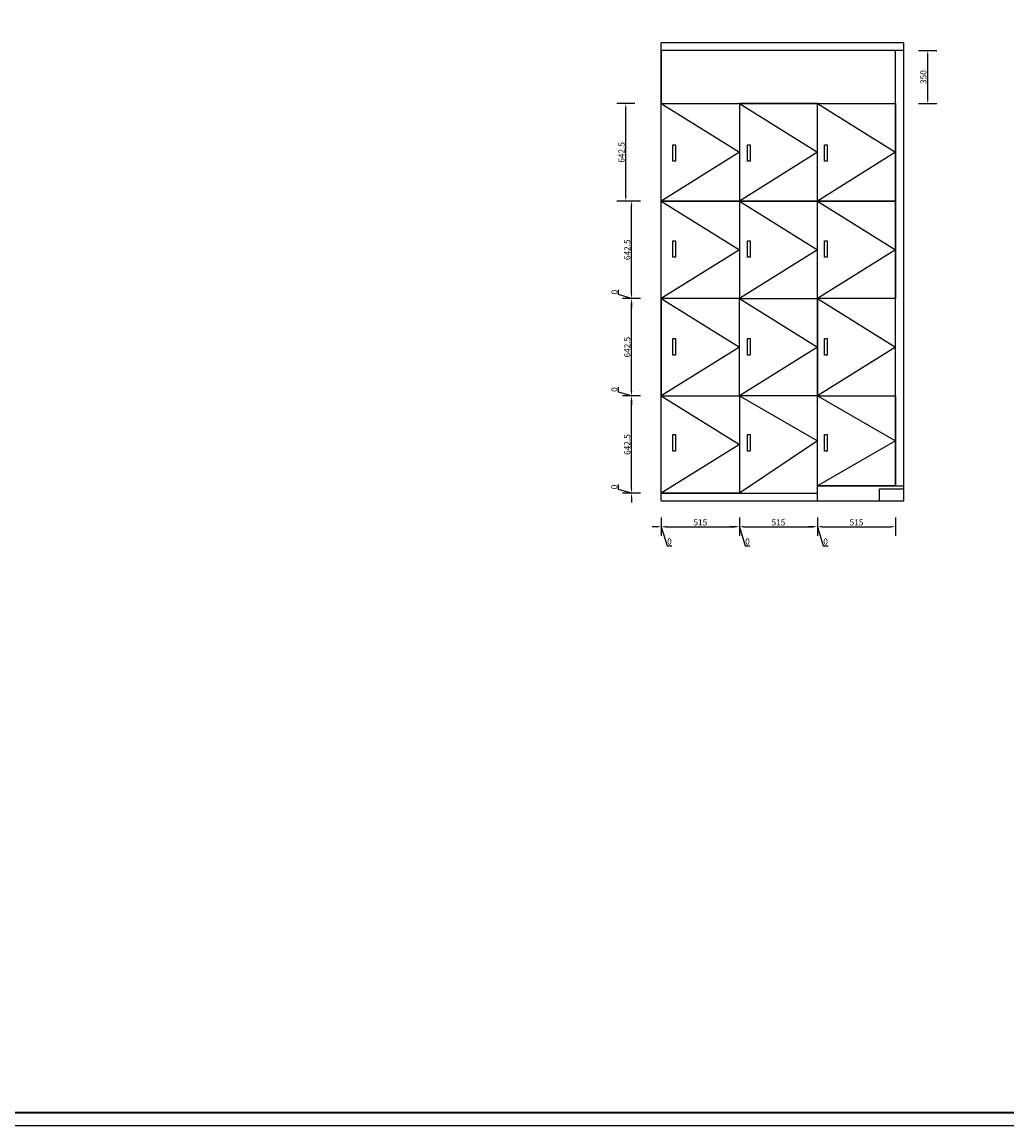
# Model space of a CAD drawing. Units: millimetres. Extents: x 231028 to 256855, y 80812 to 94587.
# Drawn here: x 237525 to 244022, y 80812 to 88092 of the extents above; entities that cross this region are included whole.
import ezdxf

# ---------------------------------------------------------------- set-up
doc = ezdxf.new("R2010")
doc.units = ezdxf.units.MM
doc.header["$LTSCALE"] = 5
doc.styles.get("Standard").update_dxf_attribs({"font": 'arial.ttf'})
doc.dimstyles.new('衣柜', dxfattribs={"dimscale": 2, "dimtxt": 20, "dimasz": 15, "dimexe": 30, "dimexo": 30, "dimgap": 1.5, "dimtad": 1, "dimdec": 1, "dimdsep": 46, "dimtxsty": 'Standard', "dimcen": 0, "dimclrd": 1, "dimclre": 4, "dimclrt": 256, "dimadec": 0, "dimazin": 2, "dimtp": 0.1, "dimtm": 0.1, "dimtfac": 0.71, "dimtdec": 1, "dimtmove": 1, "dimatfit": 0, "dimfxl": 30, "dimfxlon": 1, "dimlwd": -1, "dimlwe": -1, "dimarcsym": 0})

# ---------------------------------------------------------------- blocks, each defined once
blk = doc.blocks.new('图纸框')
at = {"color": 0, "linetype": 'ByBlock', "lineweight": -3}
blk.add_lwpolyline([(197042, 211905.5), (177746.7, 211905.5), (177746.7, 225681), (197042, 225681)], close=True, dxfattribs=at)
blk.add_lwpolyline([(197042, 211905.5), (177746.7, 211905.5), (177746.7, 225681), (197042, 225681)], close=True, dxfattribs=at)
blk.add_lwpolyline([(197042, 211905.5), (177746.7, 211905.5), (177746.7, 225681), (197042, 225681)], close=True, dxfattribs=at)
at = {"color": 0, "linetype": 'ByBlock', "lineweight": -3, "const_width": 14.5}
blk.add_lwpolyline([(196954.7, 211992.8), (177834.1, 211992.8), (177834.1, 225593.7), (196954.7, 225593.7)], close=True, dxfattribs=at)
blk.add_lwpolyline([(196954.7, 211992.8), (177834.1, 211992.8), (177834.1, 225593.7), (196954.7, 225593.7)], close=True, dxfattribs=at)
blk.add_lwpolyline([(196954.7, 211992.8), (177834.1, 211992.8), (177834.1, 225593.7), (196954.7, 225593.7)], close=True, dxfattribs=at)
blk.add_lwpolyline([(196954.7, 211992.8), (177834.1, 211992.8), (177834.1, 225593.7), (196954.7, 225593.7)], close=True, dxfattribs=at)
blk = doc.blocks.new('*D6')
at = {"color": 4, "transparency": 16777216}
for p, q in [((243439.5, 87904.4), (243559.5, 87904.4)), ((243439.5, 87554.4), (243559.5, 87554.4))]:
    blk.add_line(p, q, dxfattribs=at)
at = {"color": 1, "transparency": 16777216}
blk.add_line((243499.5, 87584.4), (243499.5, 87874.4), dxfattribs=at)
for points in [[(243494.5, 87874.4), (243504.5, 87874.4), (243499.5, 87904.4)], [(243494.5, 87584.4), (243504.5, 87584.4), (243499.5, 87554.4)]]:
    blk.add_solid(points, dxfattribs=at)
at = {"layer": 'Defpoints', "color": 0, "transparency": 16777216}
for p in [(243287.1, 87904.4), (243499.5, 87904.4), (243287.1, 87554.4)]:
    blk.add_point(p, dxfattribs=at)
at = {"transparency": 16777216, "insert": (243476.1, 87729.4), "char_height": 40, "attachment_point": 5, "rotation": 90}
blk.add_mtext('350', dxfattribs=at)
blk = doc.blocks.new('*D55')
at = {"color": 4, "transparency": 16777216}
for p, q in [((241567.9, 87554.4), (241447.9, 87554.4)), ((241567.9, 86911.9), (241447.9, 86911.9))]:
    blk.add_line(p, q, dxfattribs=at)
at = {"color": 1, "transparency": 16777216}
blk.add_line((241507.9, 86941.9), (241507.9, 87524.4), dxfattribs=at)
for points in [[(241502.9, 87524.4), (241512.9, 87524.4), (241507.9, 87554.4)], [(241502.9, 86941.9), (241512.9, 86941.9), (241507.9, 86911.9)]]:
    blk.add_solid(points, dxfattribs=at)
at = {"layer": 'Defpoints', "color": 0, "transparency": 16777216}
for p in [(241507.9, 87554.4), (241742.1, 87554.4), (241742.1, 86911.9)]:
    blk.add_point(p, dxfattribs=at)
at = {"transparency": 16777216, "insert": (241484.5, 87233.1), "char_height": 40, "attachment_point": 5, "rotation": 90}
blk.add_mtext('642.5', dxfattribs=at)
blk = doc.blocks.new('*D56')
at = {"color": 1, "transparency": 16777216}
for p, q in [((241460.6, 85009.8), (241460.6, 85041.9)), ((241545.6, 85014.4), (241545.6, 85044.4)), ((241545.6, 84984.4), (241460.6, 85009.8)), ((241545.6, 84984.4), (241545.6, 84984.4)), ((241545.6, 84984.4), (241545.6, 84984.4)), ((241545.6, 84954.4), (241545.6, 84924.4))]:
    blk.add_line(p, q, dxfattribs=at)
at = {"color": 4, "transparency": 16777216}
blk.add_line((241605.6, 84984.4), (241485.6, 84984.4), dxfattribs=at)
blk.add_line((241605.6, 84984.4), (241485.6, 84984.4), dxfattribs=at)
at = {"color": 1, "transparency": 16777216}
for points in [[(241540.6, 85014.4), (241550.6, 85014.4), (241545.6, 84984.4)], [(241540.6, 84954.4), (241550.6, 84954.4), (241545.6, 84984.4)]]:
    blk.add_solid(points, dxfattribs=at)
at = {"layer": 'Defpoints', "color": 0, "transparency": 16777216}
for p in [(241545.6, 84984.4), (241742.1, 84984.4), (242257.1, 84984.4)]:
    blk.add_point(p, dxfattribs=at)
at = {"transparency": 16777216, "insert": (241437.2, 85025.9), "char_height": 40, "attachment_point": 5, "rotation": 90}
blk.add_mtext('0', dxfattribs=at)
blk = doc.blocks.new('*D57')
at = {"color": 4, "transparency": 16777216}
for p, q in [((241605.6, 85626.9), (241485.6, 85626.9)), ((241605.6, 84984.4), (241485.6, 84984.4))]:
    blk.add_line(p, q, dxfattribs=at)
at = {"color": 1, "transparency": 16777216}
blk.add_line((241545.6, 85014.4), (241545.6, 85596.9), dxfattribs=at)
for points in [[(241540.6, 85596.9), (241550.6, 85596.9), (241545.6, 85626.9)], [(241540.6, 85014.4), (241550.6, 85014.4), (241545.6, 84984.4)]]:
    blk.add_solid(points, dxfattribs=at)
at = {"layer": 'Defpoints', "color": 0, "transparency": 16777216}
for p in [(241545.6, 85626.9), (241742.1, 85626.9), (241742.1, 84984.4)]:
    blk.add_point(p, dxfattribs=at)
at = {"transparency": 16777216, "insert": (241522.1, 85305.6), "char_height": 40, "attachment_point": 5, "rotation": 90}
blk.add_mtext('642.5', dxfattribs=at)
blk = doc.blocks.new('*D58')
at = {"color": 1, "transparency": 16777216}
for p, q in [((241460.6, 85652.3), (241460.6, 85684.4)), ((241545.6, 85626.9), (241460.6, 85652.3)), ((241545.6, 85656.9), (241545.6, 85686.9)), ((241545.6, 85626.9), (241545.6, 85626.9)), ((241545.6, 85626.9), (241545.6, 85626.9)), ((241545.6, 85596.9), (241545.6, 85566.9))]:
    blk.add_line(p, q, dxfattribs=at)
at = {"color": 4, "transparency": 16777216}
blk.add_line((241605.6, 85626.9), (241485.6, 85626.9), dxfattribs=at)
blk.add_line((241605.6, 85626.9), (241485.6, 85626.9), dxfattribs=at)
at = {"color": 1, "transparency": 16777216}
for points in [[(241540.6, 85656.9), (241550.6, 85656.9), (241545.6, 85626.9)], [(241540.6, 85596.9), (241550.6, 85596.9), (241545.6, 85626.9)]]:
    blk.add_solid(points, dxfattribs=at)
at = {"layer": 'Defpoints', "color": 0, "transparency": 16777216}
for p in [(241545.6, 85626.9), (241742.1, 85626.9), (242257.1, 85626.9)]:
    blk.add_point(p, dxfattribs=at)
at = {"transparency": 16777216, "insert": (241437.2, 85668.4), "char_height": 40, "attachment_point": 5, "rotation": 90}
blk.add_mtext('0', dxfattribs=at)
blk = doc.blocks.new('*D59')
at = {"color": 1, "transparency": 16777216}
for p, q in [((241460.6, 85652.3), (241460.6, 85684.4)), ((241545.6, 85626.9), (241460.6, 85652.3)), ((241545.6, 85656.9), (241545.6, 85686.9)), ((241545.6, 85626.9), (241545.6, 85626.9)), ((241545.6, 85626.9), (241545.6, 85626.9)), ((241545.6, 85596.9), (241545.6, 85566.9))]:
    blk.add_line(p, q, dxfattribs=at)
at = {"color": 4, "transparency": 16777216}
blk.add_line((241605.6, 85626.9), (241485.6, 85626.9), dxfattribs=at)
blk.add_line((241605.6, 85626.9), (241485.6, 85626.9), dxfattribs=at)
at = {"color": 1, "transparency": 16777216}
for points in [[(241540.6, 85656.9), (241550.6, 85656.9), (241545.6, 85626.9)], [(241540.6, 85596.9), (241550.6, 85596.9), (241545.6, 85626.9)]]:
    blk.add_solid(points, dxfattribs=at)
at = {"layer": 'Defpoints', "color": 0, "transparency": 16777216}
for p in [(241545.6, 85626.9), (241742.1, 85626.9), (242257.1, 85626.9)]:
    blk.add_point(p, dxfattribs=at)
at = {"transparency": 16777216, "insert": (241437.2, 85668.4), "char_height": 40, "attachment_point": 5, "rotation": 90}
blk.add_mtext('0', dxfattribs=at)
blk = doc.blocks.new('*D60')
at = {"color": 4, "transparency": 16777216}
for p, q in [((241605.6, 86269.4), (241485.6, 86269.4)), ((241605.6, 85626.9), (241485.6, 85626.9))]:
    blk.add_line(p, q, dxfattribs=at)
at = {"color": 1, "transparency": 16777216}
blk.add_line((241545.6, 85656.9), (241545.6, 86239.4), dxfattribs=at)
for points in [[(241540.6, 86239.4), (241550.6, 86239.4), (241545.6, 86269.4)], [(241540.6, 85656.9), (241550.6, 85656.9), (241545.6, 85626.9)]]:
    blk.add_solid(points, dxfattribs=at)
at = {"layer": 'Defpoints', "color": 0, "transparency": 16777216}
for p in [(241545.6, 86269.4), (241742.1, 86269.4), (241742.1, 85626.9)]:
    blk.add_point(p, dxfattribs=at)
at = {"transparency": 16777216, "insert": (241522.1, 85948.1), "char_height": 40, "attachment_point": 5, "rotation": 90}
blk.add_mtext('642.5', dxfattribs=at)
blk = doc.blocks.new('*D61')
at = {"color": 1, "transparency": 16777216}
for p, q in [((241460.6, 86294.8), (241460.6, 86326.9)), ((241545.6, 86269.4), (241460.6, 86294.8)), ((241545.6, 86299.4), (241545.6, 86329.4)), ((241545.6, 86269.4), (241545.6, 86269.4)), ((241545.6, 86269.4), (241545.6, 86269.4)), ((241545.6, 86239.4), (241545.6, 86209.4))]:
    blk.add_line(p, q, dxfattribs=at)
at = {"color": 4, "transparency": 16777216}
blk.add_line((241605.6, 86269.4), (241485.6, 86269.4), dxfattribs=at)
blk.add_line((241605.6, 86269.4), (241485.6, 86269.4), dxfattribs=at)
at = {"color": 1, "transparency": 16777216}
for points in [[(241540.6, 86299.4), (241550.6, 86299.4), (241545.6, 86269.4)], [(241540.6, 86239.4), (241550.6, 86239.4), (241545.6, 86269.4)]]:
    blk.add_solid(points, dxfattribs=at)
at = {"layer": 'Defpoints', "color": 0, "transparency": 16777216}
for p in [(241545.6, 86269.4), (241742.1, 86269.4), (242257.1, 86269.4)]:
    blk.add_point(p, dxfattribs=at)
at = {"transparency": 16777216, "insert": (241437.2, 86310.9), "char_height": 40, "attachment_point": 5, "rotation": 90}
blk.add_mtext('0', dxfattribs=at)
blk = doc.blocks.new('*D62')
at = {"color": 1, "transparency": 16777216}
for p, q in [((241460.6, 86294.8), (241460.6, 86326.9)), ((241545.6, 86269.4), (241460.6, 86294.8)), ((241545.6, 86299.4), (241545.6, 86329.4)), ((241545.6, 86269.4), (241545.6, 86269.4)), ((241545.6, 86269.4), (241545.6, 86269.4)), ((241545.6, 86239.4), (241545.6, 86209.4))]:
    blk.add_line(p, q, dxfattribs=at)
at = {"color": 4, "transparency": 16777216}
blk.add_line((241605.6, 86269.4), (241485.6, 86269.4), dxfattribs=at)
blk.add_line((241605.6, 86269.4), (241485.6, 86269.4), dxfattribs=at)
at = {"color": 1, "transparency": 16777216}
for points in [[(241540.6, 86299.4), (241550.6, 86299.4), (241545.6, 86269.4)], [(241540.6, 86239.4), (241550.6, 86239.4), (241545.6, 86269.4)]]:
    blk.add_solid(points, dxfattribs=at)
at = {"layer": 'Defpoints', "color": 0, "transparency": 16777216}
for p in [(241545.6, 86269.4), (241742.1, 86269.4), (242257.1, 86269.4)]:
    blk.add_point(p, dxfattribs=at)
at = {"transparency": 16777216, "insert": (241437.2, 86310.9), "char_height": 40, "attachment_point": 5, "rotation": 90}
blk.add_mtext('0', dxfattribs=at)
blk = doc.blocks.new('*D63')
at = {"color": 4, "transparency": 16777216}
for p, q in [((241605.6, 86911.9), (241485.6, 86911.9)), ((241605.6, 86269.4), (241485.6, 86269.4))]:
    blk.add_line(p, q, dxfattribs=at)
at = {"color": 1, "transparency": 16777216}
blk.add_line((241545.6, 86299.4), (241545.6, 86881.9), dxfattribs=at)
for points in [[(241540.6, 86881.9), (241550.6, 86881.9), (241545.6, 86911.9)], [(241540.6, 86299.4), (241550.6, 86299.4), (241545.6, 86269.4)]]:
    blk.add_solid(points, dxfattribs=at)
at = {"layer": 'Defpoints', "color": 0, "transparency": 16777216}
for p in [(241545.6, 86911.9), (241742.1, 86911.9), (241742.1, 86269.4)]:
    blk.add_point(p, dxfattribs=at)
at = {"transparency": 16777216, "insert": (241522.1, 86590.6), "char_height": 40, "attachment_point": 5, "rotation": 90}
blk.add_mtext('642.5', dxfattribs=at)
blk = doc.blocks.new('*D64')
at = {"color": 4, "transparency": 16777216}
blk.add_line((241742.1, 84823.6), (241742.1, 84703.6), dxfattribs=at)
blk.add_line((241742.1, 84823.6), (241742.1, 84703.6), dxfattribs=at)
at = {"color": 1, "transparency": 16777216}
for p, q in [((241712.1, 84763.6), (241682.1, 84763.6)), ((241742.1, 84763.6), (241779.8, 84637.9)), ((241742.1, 84763.6), (241742.1, 84763.6)), ((241742.1, 84763.6), (241742.1, 84763.6)), ((241772.1, 84763.6), (241802.1, 84763.6)), ((241779.8, 84637.9), (241811.9, 84637.9))]:
    blk.add_line(p, q, dxfattribs=at)
for points in [[(241712.1, 84768.6), (241712.1, 84758.6), (241742.1, 84763.6)], [(241772.1, 84768.6), (241772.1, 84758.6), (241742.1, 84763.6)]]:
    blk.add_solid(points, dxfattribs=at)
at = {"layer": 'Defpoints', "color": 0, "transparency": 16777216}
for p in [(241742.1, 85626.9), (241742.1, 84984.4), (241742.1, 84763.6)]:
    blk.add_point(p, dxfattribs=at)
at = {"transparency": 16777216, "insert": (241795.8, 84661.3), "char_height": 40, "attachment_point": 5}
blk.add_mtext('0', dxfattribs=at)
blk = doc.blocks.new('*D65')
at = {"color": 4, "transparency": 16777216}
for p, q in [((241742.1, 84823.6), (241742.1, 84703.6)), ((242257.1, 84823.6), (242257.1, 84703.6))]:
    blk.add_line(p, q, dxfattribs=at)
at = {"color": 1, "transparency": 16777216}
blk.add_line((241772.1, 84763.6), (242227.1, 84763.6), dxfattribs=at)
for points in [[(241772.1, 84768.6), (241772.1, 84758.6), (241742.1, 84763.6)], [(242227.1, 84768.6), (242227.1, 84758.6), (242257.1, 84763.6)]]:
    blk.add_solid(points, dxfattribs=at)
at = {"layer": 'Defpoints', "color": 0, "transparency": 16777216}
for p in [(241742.1, 85626.9), (242257.1, 84984.4), (242257.1, 84763.6)]:
    blk.add_point(p, dxfattribs=at)
at = {"transparency": 16777216, "insert": (241999.6, 84787.1), "char_height": 40, "attachment_point": 5}
blk.add_mtext('515', dxfattribs=at)
blk = doc.blocks.new('*D66')
at = {"color": 4, "transparency": 16777216}
blk.add_line((242257.1, 84823.6), (242257.1, 84703.6), dxfattribs=at)
blk.add_line((242257.1, 84823.6), (242257.1, 84703.6), dxfattribs=at)
at = {"color": 1, "transparency": 16777216}
for p, q in [((242227.1, 84763.6), (242197.1, 84763.6)), ((242257.1, 84763.6), (242294.8, 84637.9)), ((242257.1, 84763.6), (242257.1, 84763.6)), ((242257.1, 84763.6), (242257.1, 84763.6)), ((242287.1, 84763.6), (242317.1, 84763.6)), ((242294.8, 84637.9), (242326.9, 84637.9))]:
    blk.add_line(p, q, dxfattribs=at)
for points in [[(242227.1, 84768.6), (242227.1, 84758.6), (242257.1, 84763.6)], [(242287.1, 84768.6), (242287.1, 84758.6), (242257.1, 84763.6)]]:
    blk.add_solid(points, dxfattribs=at)
at = {"layer": 'Defpoints', "color": 0, "transparency": 16777216}
for p in [(242257.1, 85626.9), (242257.1, 84984.4), (242257.1, 84763.6)]:
    blk.add_point(p, dxfattribs=at)
at = {"transparency": 16777216, "insert": (242310.8, 84661.3), "char_height": 40, "attachment_point": 5}
blk.add_mtext('0', dxfattribs=at)
blk = doc.blocks.new('*D67')
at = {"color": 4, "transparency": 16777216}
for p, q in [((242257.1, 84823.6), (242257.1, 84703.6)), ((242772.1, 84823.6), (242772.1, 84703.6))]:
    blk.add_line(p, q, dxfattribs=at)
at = {"color": 1, "transparency": 16777216}
blk.add_line((242287.1, 84763.6), (242742.1, 84763.6), dxfattribs=at)
for points in [[(242287.1, 84768.6), (242287.1, 84758.6), (242257.1, 84763.6)], [(242742.1, 84768.6), (242742.1, 84758.6), (242772.1, 84763.6)]]:
    blk.add_solid(points, dxfattribs=at)
at = {"layer": 'Defpoints', "color": 0, "transparency": 16777216}
for p in [(242257.1, 85626.9), (242772.1, 84984.4), (242772.1, 84763.6)]:
    blk.add_point(p, dxfattribs=at)
at = {"transparency": 16777216, "insert": (242514.6, 84787.1), "char_height": 40, "attachment_point": 5}
blk.add_mtext('515', dxfattribs=at)
blk = doc.blocks.new('*D68')
at = {"color": 4, "transparency": 16777216}
blk.add_line((242772.1, 84823.6), (242772.1, 84703.6), dxfattribs=at)
blk.add_line((242772.1, 84823.6), (242772.1, 84703.6), dxfattribs=at)
at = {"color": 1, "transparency": 16777216}
for p, q in [((242742.1, 84763.6), (242712.1, 84763.6)), ((242772.1, 84763.6), (242809.8, 84637.9)), ((242772.1, 84763.6), (242772.1, 84763.6)), ((242772.1, 84763.6), (242772.1, 84763.6)), ((242802.1, 84763.6), (242832.1, 84763.6)), ((242809.8, 84637.9), (242841.9, 84637.9))]:
    blk.add_line(p, q, dxfattribs=at)
for points in [[(242742.1, 84768.6), (242742.1, 84758.6), (242772.1, 84763.6)], [(242802.1, 84768.6), (242802.1, 84758.6), (242772.1, 84763.6)]]:
    blk.add_solid(points, dxfattribs=at)
at = {"layer": 'Defpoints', "color": 0, "transparency": 16777216}
for p in [(242772.1, 85034.4), (242772.1, 84984.4), (242772.1, 84763.6)]:
    blk.add_point(p, dxfattribs=at)
at = {"transparency": 16777216, "insert": (242825.8, 84661.3), "char_height": 40, "attachment_point": 5}
blk.add_mtext('0', dxfattribs=at)
blk = doc.blocks.new('*D69')
at = {"color": 4, "transparency": 16777216}
for p, q in [((242772.1, 84823.6), (242772.1, 84703.6)), ((243287.1, 84823.6), (243287.1, 84703.6))]:
    blk.add_line(p, q, dxfattribs=at)
at = {"color": 1, "transparency": 16777216}
blk.add_line((242802.1, 84763.6), (243257.1, 84763.6), dxfattribs=at)
for points in [[(242802.1, 84768.6), (242802.1, 84758.6), (242772.1, 84763.6)], [(243257.1, 84768.6), (243257.1, 84758.6), (243287.1, 84763.6)]]:
    blk.add_solid(points, dxfattribs=at)
at = {"layer": 'Defpoints', "color": 0, "transparency": 16777216}
for p in [(242772.1, 85034.4), (243287.1, 85034.4), (243287.1, 84763.6)]:
    blk.add_point(p, dxfattribs=at)
at = {"transparency": 16777216, "insert": (243029.6, 84787.1), "char_height": 40, "attachment_point": 5}
blk.add_mtext('515', dxfattribs=at)

msp = doc.modelspace()

# ---------------------------------------------------------------- linework, layer by layer
at = {"color": 0}
for p, q in [((241742.06, 84934.36), (241742.06, 87954.36)), ((243342.06, 87954.36), (241742.06, 87954.36)), ((243342.06, 84934.36), (243342.06, 87954.36)), ((243342.06, 87904.36), (241742.06, 87904.36)), ((243287.06, 85034.36), (243287.06, 87904.36)), ((243287.06, 85034.36), (243287.06, 87904.36)), ((242772.06, 84934.36), (242772.06, 86911.86)), ((242772.06, 85034.36), (243342.06, 85034.36)), ((241742.06, 84984.36), (242772.06, 84984.36)), ((243182.06, 85014.36), (243342.06, 85014.36)), ((243182.06, 84934.36), (243182.06, 85014.36)), ((241742.06, 84934.36), (243342.06, 84934.36))]:
    msp.add_line(p, q, dxfattribs=at)
for points in [[(241742.06, 87554.36), (243287.06, 87554.36), (243287.06, 87904.36), (241742.06, 87904.36)], [(241742.06, 87554.36), (242257.06, 87554.36), (242257.06, 86911.86), (241742.06, 86911.86)], [(242772.06, 87554.36), (242257.06, 87554.36), (242257.06, 86911.86), (242772.06, 86911.86)], [(242772.06, 87554.36), (243287.06, 87554.36), (243287.06, 86911.86), (242772.06, 86911.86)], [(241817.64, 87282.65), (241835.78, 87282.65), (241835.78, 87173.93), (241817.64, 87173.93)], [(242309.69, 87282.65), (242327.82, 87282.65), (242327.82, 87173.93), (242309.69, 87173.93)], [(242818.07, 87282.65), (242836.2, 87282.65), (242836.2, 87173.93), (242818.07, 87173.93)], [(241742.06, 86911.86), (242257.06, 86911.86), (242257.06, 86269.36), (241742.06, 86269.36)], [(242772.06, 86911.86), (242257.06, 86911.86), (242257.06, 86269.36), (242772.06, 86269.36)], [(242772.06, 86911.86), (243287.06, 86911.86), (243287.06, 86269.36), (242772.06, 86269.36)], [(241817.64, 86649.8), (241835.78, 86649.8), (241835.78, 86541.08), (241817.64, 86541.08)], [(242309.69, 86649.8), (242327.82, 86649.8), (242327.82, 86541.08), (242309.69, 86541.08)], [(242818.07, 86649.8), (242836.2, 86649.8), (242836.2, 86541.08), (242818.07, 86541.08)], [(241742.06, 85626.86), (242257.06, 85626.86), (242257.06, 86269.36), (241742.06, 86269.36)], [(242772.06, 85626.86), (242257.06, 85626.86), (242257.06, 86269.36), (242772.06, 86269.36)], [(242772.06, 85626.86), (243287.06, 85626.86), (243287.06, 86269.36), (242772.06, 86269.36)], [(241817.64, 86004.94), (241835.78, 86004.94), (241835.78, 85896.22), (241817.64, 85896.22)], [(242309.69, 86004.94), (242327.82, 86004.94), (242327.82, 85896.22), (242309.69, 85896.22)], [(242818.07, 86004.94), (242836.2, 86004.94), (242836.2, 85896.22), (242818.07, 85896.22)], [(241742.06, 85626.86), (242257.06, 85626.86), (242257.06, 84984.36), (241742.06, 84984.36)], [(242772.06, 85626.86), (242257.06, 85626.86), (242257.06, 84984.36), (242772.06, 84984.36)], [(242772.06, 85626.86), (243287.06, 85626.86), (243287.06, 85034.36), (242772.06, 85034.36)], [(241817.64, 85371.62), (241835.78, 85371.62), (241835.78, 85262.9), (241817.64, 85262.9)], [(242309.69, 85371.62), (242327.82, 85371.62), (242327.82, 85262.9), (242309.69, 85262.9)], [(242818.07, 85371.62), (242836.2, 85371.62), (242836.2, 85262.9), (242818.07, 85262.9)]]:
    msp.add_lwpolyline(points, close=True, dxfattribs=at)
for points in [[(241742.06, 87554.36), (242257.06, 87233.11), (241742.06, 86911.86)], [(242257.06, 87554.36), (242772.06, 87233.11), (242257.06, 86911.86)], [(242772.06, 87554.36), (243287.06, 87233.11), (242772.06, 86911.86)], [(241742.06, 86911.86), (242257.06, 86590.61), (241742.06, 86269.36), (242257.06, 85948.11), (241742.06, 85626.86), (242257.06, 85305.61), (241742.06, 84984.36)], [(242257.06, 86911.86), (242772.06, 86590.61), (242257.06, 86269.36), (242257.06, 86269.36)], [(242772.06, 86911.86), (243287.06, 86590.61), (242772.06, 86269.36), (243287.06, 85948.11), (242772.06, 85626.86), (243287.06, 85330.61), (242772.06, 85034.36)], [(242257.06, 86269.36), (242772.06, 85948.11), (242257.06, 85626.86), (242772.06, 85330.61), (242257.06, 84984.36)]]:
    msp.add_lwpolyline(points, dxfattribs=at)

# ---------------------------------------------------------------- block references
msp.add_blockref('图纸框', (53281.41, -131093.69), dxfattribs=at)

# ---------------------------------------------------------------- dimensions: what is measured, and where the dimension line sits
dim = msp.add_linear_dim(base=(243499.5, 87904.36), p1=(243287.06, 87554.36), p2=(243287.06, 87904.36), angle=270, dimstyle='衣柜', dxfattribs=at)
dim.commit()
dim.dimension.update_dxf_attribs({"geometry": '*D6', "text_midpoint": (243476.06, 87729.36)})
at = {"color": 1}
for base, p1, p2, picture, middle in [((241507.88, 87554.36), (241742.06, 86911.86), (241742.06, 87554.36), '*D55', (241484.45, 87233.11)), ((241545.56, 86911.86), (241742.06, 86269.36), (241742.06, 86911.86), '*D63', (241522.14, 86590.61)), ((241545.56107492, 86269.36078508), (241742.06139632, 86269.36078508), (242257.06139632, 86269.36078508), '*D61', (241437.2152359, 86297.83766093)), ((241545.56107492, 86269.36078508), (242257.06139632, 86269.36078508), (241742.06139632, 86269.36078508), '*D62', (241437.2152359, 86297.83766093)), ((241545.56, 86269.36), (241742.06, 85626.86), (241742.06, 86269.36), '*D60', (241522.14, 85948.11)), ((241545.56107492, 85626.86078508), (241742.06139632, 85626.86078508), (242257.06139632, 85626.86078508), '*D58', (241437.2152359, 85655.33766093)), ((241545.56107492, 85626.86078508), (242257.06139632, 85626.86078508), (241742.06139632, 85626.86078508), '*D59', (241437.2152359, 85655.33766093)), ((241545.56, 85626.86), (241742.06, 84984.36), (241742.06, 85626.86), '*D57', (241522.14, 85305.61)), ((241545.56107492, 84984.36078508), (242257.06139632, 84984.36078508), (241742.06139632, 84984.36078508), '*D56', (241437.2152359, 85012.83766093))]:
    dim = msp.add_linear_dim(base=base, p1=p1, p2=p2, angle=270, dimstyle='衣柜', dxfattribs=at)
    dim.commit()
    dim.dimension.update_dxf_attribs({"geometry": picture, "text_midpoint": middle})
for base, p1, p2, picture, middle in [((241742.06139632, 84763.62874394), (241742.06139632, 84984.36078508), (241742.06139632, 85626.86078508), '*D64', (241782.79202388, 84661.28290492)), ((242257.06, 84763.63), (241742.06, 85626.86), (242257.06, 84984.36), '*D65', (241999.56, 84787.05)), ((242257.06139632, 84763.62874394), (242257.06139632, 84984.36078508), (242257.06139632, 85626.86078508), '*D66', (242297.79202388, 84661.28290492)), ((242772.06, 84763.63), (242257.06, 85626.86), (242772.06, 84984.36), '*D67', (242514.56, 84787.05)), ((242772.06139632, 84763.62874394), (242772.06139632, 84984.36078507), (242772.06139632, 85034.36078508), '*D68', (242812.79202388, 84661.28290492)), ((243287.06, 84763.63), (242772.06, 85034.36), (243287.06, 85034.36), '*D69', (243029.56, 84787.05))]:
    dim = msp.add_linear_dim(base=base, p1=p1, p2=p2, dimstyle='衣柜', dxfattribs=at)
    dim.commit()
    dim.dimension.update_dxf_attribs({"geometry": picture, "text_midpoint": middle})

doc.saveas('drawing.dxf')
